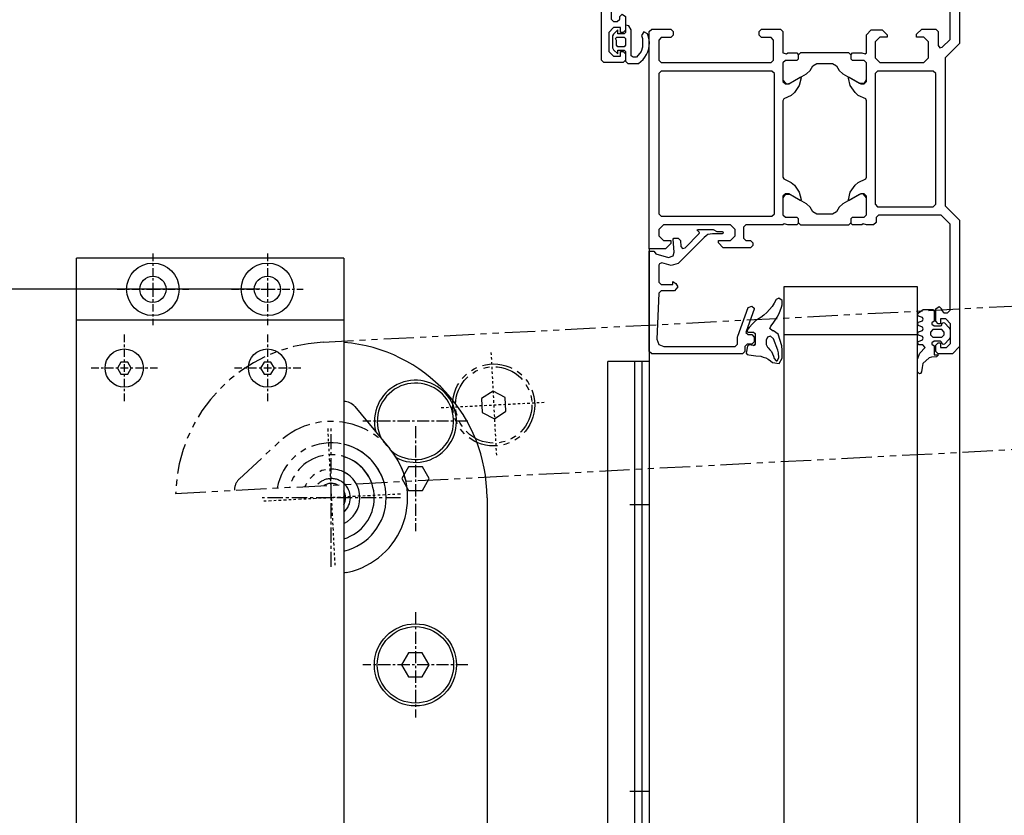
# Model space of a CAD drawing. Extents: x -6 to 412, y -4 to 288.
# Drawn here: x 36 to 77, y 206 to 239 of the extents above; entities that cross this region are included whole.
import ezdxf

# ---------------------------------------------------------------- set-up
doc = ezdxf.new("R2010")
doc.units = 0
doc.header["$LTSCALE"] = 0.2
doc.linetypes.add('MITTE', pattern=[50.8, 31.75, -6.35, 6.35, -6.35])
doc.linetypes.add('PHANTOM', pattern=[63.5, 31.75, -6.35, 6.35, -6.35, 6.35, -6.35])
doc.layers.get('0').update_dxf_attribs({"linetype": 'CONTINUOUS'})
doc.layers.get('DEFPOINTS').update_dxf_attribs({"color": 6, "linetype": 'CONTINUOUS'})
for name, color, linetype in [('1', 7, 'CONTINUOUS'), ('50', 1, 'CONTINUOUS'), ('BEMASSUNG', 3, 'CONTINUOUS'), ('MITTE', 3, 'MITTE'), ('PHANTOM', 3, 'PHANTOM')]:
    doc.layers.add(name, color=color, linetype=linetype)
doc.styles.get("Standard").update_dxf_attribs({"font": 'isocp.shx'})
doc.dimstyles.get("Standard").update_dxf_attribs({"dimscale": 0, "dimtxt": 3.5, "dimasz": 3.5, "dimexe": 1, "dimexo": 0, "dimgap": 1, "dimtad": 1, "dimlfac": -1, "dimdsep": 46, "dimtxsty": 'Standard', "dimcen": -2, "dimclrd": 3, "dimclre": 3, "dimclrt": 2, "dimadec": 0, "dimazin": 0, "dimtfac": 0.7, "dimtmove": 0, "dimatfit": 3, "dimfxl": 1, "dimtolj": 1, "dimtzin": 0, "dimarcsym": 0})

# ---------------------------------------------------------------- blocks, each defined once
blk = doc.blocks.new('ARCPOLY41')
at = {"layer": '1', "color": 7, "linetype": 'Continuous'}
for points, elevation in [([(-203.000009, -11.304007), (-202.500015, -10.804007)], -0.000003), ([(-203.000009, -12.603994), (-203.000009, -11.304007)], -0.000003), ([(-202.500015, -10.804007), (-198.500022, -10.804007)], -0.000003), ([(-202.000022, -12.103994), (-202.000022, -13.103995)], -0.000003), ([(-200.499997, -12.103994), (-202.000022, -12.103994)], -0.000003), ([(-199.499995, -13.103995), (-200.499997, -12.103994)], -0.000003), ([(-198.500022, -10.804007), (-197.999999, -11.304007)], -0.000003), ([(-197.999999, -11.304007), (-198.000014, -69.804005)], -0.000003), ([(-202.500015, -13.103995), (-203.000009, -12.603994)], -0.000003), ([(-202.000022, -13.103995), (-202.500015, -13.103995)], -0.000003), ([(-199.499995, -17.104024), (-199.499995, -13.103995)], -0.000002), ([(-203.000009, -17.604025), (-202.500015, -17.104024)], -0.000002), ([(-203.000009, -20.404013), (-203.000009, -17.604025)], -0.000002), ([(-202.500015, -17.104024), (-202.000022, -17.104024)], -0.000002), ([(-202.000022, -17.104024), (-202.000022, -18.104024)], -0.000002), ([(-202.000022, -18.104024), (-200.499997, -18.104024)], -0.000002), ([(-200.499997, -18.104024), (-199.499995, -17.104024)], -0.000002), ([(-202.300012, -20.904012), (-203.000009, -20.404013)], -0.000002), ([(-201.800004, -20.404013), (-202.300012, -20.904012)], -0.000002), ([(-201.30001, -19.404013), (-201.800004, -19.904012)], -0.000002), ([(-201.800004, -19.904012), (-201.800004, -20.404013)], -0.000002), ([(-200.499997, -19.404013), (-201.30001, -19.404013)], -0.000002), ([(-200.000018, -19.904012), (-200.499997, -19.404013)], -0.000002), ([(-200.000033, -35.804003), (-200.000018, -19.904012)], -0.000001), ([(-263.00025, -36.804006), (-263.00025, -35.804003)], -0.000001), ([(-263.000011, -35.804003), (-259.600013, -35.804003)], -0.000001), ([(-259.600013, -35.804003), (-258.50001, -36.904011)], -0.000001), ([(-258.50001, -36.904011), (-258.50001, -37.504017)], -0.000001), ([(-252.300024, -37.004016), (-251.300007, -36.004018)], -0.000001), ([(-252.300024, -37.504017), (-252.300024, -37.004016)], -0.000001), ([(-251.300007, -36.004018), (-249.000013, -36.004018)], -0.000001), ([(-249.000013, -36.004018), (-248.000011, -37.004016)], -0.000001), ([(-248.000011, -37.004016), (-248.000011, -40.304005)], -0.000001), ([(-219.700009, -36.504015), (-219.200015, -36.004018)], -0.000001), ([(-219.700009, -37.004016), (-219.700009, -36.504015)], -0.000001), ([(-219.200015, -37.504017), (-219.700009, -37.004016)], -0.000001), ([(-219.200015, -36.004018), (-213.500008, -36.004018)], -0.000001), ([(-213.500008, -36.004018), (-212.500021, -37.004016)], -0.000001), ([(-212.500021, -37.004016), (-212.500021, -37.504017)], -0.000001), ([(-202.500015, -36.904011), (-201.400027, -35.804003)], -0.000001), ([(-202.500015, -37.504017), (-202.500015, -36.904011)], -0.000001), ([(-201.400027, -35.804003), (-200.000033, -35.804003)], -0.000001), ([(-259.99999, -37.504017), (-261.000007, -38.504016)], -0.000001), ([(-261.000007, -38.504016), (-261.000007, -41.804004)], -0.000001), ([(-258.50001, -37.504017), (-259.99999, -37.504017)], -0.000001), ([(-250.800014, -37.504017), (-252.300024, -37.504017)], -0.000001), ([(-249.800012, -38.504016), (-250.800014, -37.504017)], -0.000001), ([(-218.200013, -37.504017), (-219.200015, -37.504017)], -0.000001), ([(-217.700019, -38.004018), (-218.200013, -37.504017)], -0.000001), ([(-215.000018, -37.504017), (-216.000021, -38.504016)], -0.000001), ([(-216.000021, -38.504016), (-216.000021, -39.804004)], -0.000001), ([(-212.500021, -37.504017), (-215.000018, -37.504017)], -0.000001), ([(-201.00002, -37.504017), (-202.500015, -37.504017)], -0.000001), ([(-200.000033, -38.504016), (-201.00002, -37.504017)], -0.000001), ([(-244.800016, -68.00402), (-244.800016, -43.104023)], 0.000002), ([(-200.000033, -68.00402), (-200.000033, -43.104023)], 0.000002), ([(-251.600027, -69.304012), (-251.600027, -45.104023)], 0.000002), ([(-220.500022, -60.304005), (-220.500022, -50.804004)], 0.000001), ([(-243.000016, -60.304005), (-242.850021, -60.654011)], 0.000001), ([(-242.850021, -60.654011), (-241.280019, -61.414022)], 0.000001), ([(-241.280019, -61.414022), (-240.60002, -62.004019)], 0.000001), ([(-222.900018, -62.004019), (-222.220019, -61.414022)], 0.000001), ([(-222.220019, -61.414022), (-220.650017, -60.654011)], 0.000001), ([(-220.650017, -60.654011), (-220.500022, -60.304005)], 0.000001), ([(-242.500022, -63.804008), (-243.000016, -64.304009)], 0.000002), ([(-241.800025, -63.804008), (-242.500022, -63.804008)], 0.000002), ([(-239.400014, -65.194026), (-241.800025, -63.804008)], 0.000002), ([(-240.60002, -62.004019), (-239.600018, -63.483998)], 0.000001), ([(-239.600018, -63.483998), (-239.200011, -65.074027)], 0.000002), ([(-224.290028, -65.034017), (-223.90002, -63.483998)], 0.000002), ([(-221.700013, -63.804008), (-224.100024, -65.194026)], 0.000002), ([(-223.90002, -63.483998), (-222.900018, -62.004019)], 0.000002), ([(-222.030014, -63.964009), (-221.210018, -63.84401)], 0.000002), ([(-221.000016, -63.804008), (-221.700013, -63.804008)], 0.000002), ([(-221.210018, -63.84401), (-220.500022, -64.664021)], 0.000002), ([(-220.500022, -64.304009), (-221.000016, -63.804008)], 0.000002), ([(-243.000016, -64.664021), (-242.550015, -63.964009)], 0.000002), ([(-243.000016, -64.304009), (-243.000016, -68.204001)], 0.000002), ([(-243.000016, -68.204001), (-243.000016, -64.664021)], 0.000002), ([(-242.550015, -63.964009), (-241.470009, -63.964009)], 0.000002), ([(-241.470009, -63.964009), (-238.070026, -65.924004)], 0.000002), ([(-239.330024, -65.204002), (-239.400014, -65.194026)], 0.000002), ([(-239.220023, -65.134026), (-239.330024, -65.204002)], 0.000002), ([(-239.200011, -65.074027), (-239.220023, -65.134026)], 0.000002), ([(-238.070026, -65.924004), (-237.270012, -66.634029)], 0.000002), ([(-226.23001, -66.634029), (-225.430027, -65.924004)], 0.000002), ([(-225.430027, -65.924004), (-222.030014, -63.964009)], 0.000002), ([(-224.280015, -65.134026), (-224.290028, -65.034017)], 0.000002), ([(-224.170014, -65.204002), (-224.280015, -65.134026)], 0.000002), ([(-224.100024, -65.194026), (-224.170014, -65.204002)], 0.000002), ([(-220.500022, -68.204001), (-220.500022, -64.304009)], 0.000002), ([(-220.500022, -64.664021), (-220.500022, -68.204001)], 0.000002), ([(-250.00003, -68.00402), (-249.500021, -68.504021)], 0.000002), ([(-245.300025, -68.504021), (-244.800016, -68.00402)], 0.000002), ([(-237.270012, -66.634029), (-236.750022, -67.603998)], 0.000002), ([(-236.750022, -67.603998), (-235.890016, -68.104029)], 0.000002), ([(-227.610022, -68.104029), (-226.750016, -67.603998)], 0.000002), ([(-226.750016, -67.603998), (-226.23001, -66.634029)], 0.000002), ([(-218.700007, -68.00402), (-218.200013, -68.504021)], 0.000002), ([(-200.500011, -68.504021), (-200.000033, -68.00402)], 0.000002), ([(-250.60001, -70.304006), (-251.600027, -69.304012)], 0.000002), ([(-249.500021, -68.504021), (-245.300025, -68.504021)], 0.000002), ([(-243.000016, -68.204001), (-242.500022, -68.704002)], 0.000002), ([(-242.500022, -68.704002), (-243.000016, -68.204001)], 0.000002), ([(-242.270023, -70.104025), (-243.000016, -70.304006)], 0.000002), ([(-242.500022, -68.704002), (-240.100026, -68.704002)], 0.000002), ([(-240.100026, -68.704002), (-242.500022, -68.704002)], 0.000002), ([(-242.000014, -70.304006), (-242.270023, -70.104025)], 0.000002), ([(-240.100026, -68.704002), (-239.800021, -69.004022)], 0.000002), ([(-239.800021, -69.004022), (-240.100026, -68.704002)], 0.000002), ([(-239.800021, -70.004024), (-240.100026, -70.304006)], 0.000002), ([(-239.800021, -69.004022), (-239.800021, -70.004024)], 0.000002), ([(-239.800021, -69.804005), (-239.800021, -69.004022)], 0.000002), ([(-239.300013, -70.304006), (-239.800021, -69.804005)], 0.000002), ([(-235.890016, -68.104029), (-227.610022, -68.104029)], 0.000002), ([(-223.700017, -69.804005), (-224.20001, -70.304006)], 0.000002), ([(-223.700017, -69.004022), (-223.400027, -68.704002)], 0.000002), ([(-223.400027, -68.704002), (-223.700017, -69.004022)], 0.000002), ([(-223.700017, -70.004024), (-223.700017, -69.004022)], 0.000002), ([(-223.700017, -69.004022), (-223.700017, -69.804005)], 0.000002), ([(-223.400027, -70.304006), (-223.700017, -70.004024)], 0.000002), ([(-223.400027, -68.704002), (-221.000016, -68.704002)], 0.000002), ([(-221.000016, -68.704002), (-223.400027, -68.704002)], 0.000002), ([(-220.770016, -70.104025), (-221.500009, -70.304006)], 0.000002), ([(-221.000016, -68.704002), (-220.500022, -68.204001)], 0.000002), ([(-220.500022, -68.204001), (-221.000016, -68.704002)], 0.000002), ([(-220.500022, -70.304006), (-220.770016, -70.104025)], 0.000002), ([(-218.200013, -68.504021), (-200.500011, -68.504021)], 0.000002), ([(-198.000014, -69.804005), (-198.500037, -70.304006)], 0.000002), ([(-243.000016, -70.304006), (-250.60001, -70.304006)], 0.000002), ([(-240.100026, -70.304006), (-242.000014, -70.304006)], 0.000002), ([(-224.20001, -70.304006), (-239.300013, -70.304006)], 0.000002), ([(-221.500009, -70.304006), (-223.400027, -70.304006)], 0.000002), ([(-208.000019, -70.304006), (-220.500022, -70.304006)], 0.000002), ([(-207.000017, -70.304006), (-208.000019, -70.304006)], 0.000002), ([(-198.500037, -70.304006), (-207.000017, -70.304006)], 0.000002)]:
    blk.add_lwpolyline(points, dxfattribs=dict(at, elevation=elevation))
for points in [[(-263.000011, -45.304004), (-263.000011, -35.804003)], [(-249.800012, -41.804004), (-249.800012, -38.504016)], [(-217.700019, -40.304005), (-217.700019, -38.004018)], [(-200.000033, -39.804004), (-200.000033, -38.504016)], [(-248.000011, -40.304005), (-247.500017, -40.804006)], [(-247.500017, -40.804006), (-243.000016, -40.804006)], [(-243.000016, -40.804006), (-242.730007, -41.004017)], [(-242.730007, -41.004017), (-242.000014, -40.804006)], [(-242.000014, -40.804006), (-240.100026, -40.804006)], [(-240.100026, -40.804006), (-239.800021, -41.104022)], [(-239.300013, -40.804006), (-239.800021, -41.304003)], [(-239.800021, -41.104022), (-239.800021, -42.104024)], [(-224.20001, -40.804006), (-239.300013, -40.804006)], [(-223.700017, -41.304003), (-224.20001, -40.804006)], [(-223.700017, -41.104022), (-223.400027, -40.804006)], [(-223.700017, -42.104024), (-223.700017, -41.104022)], [(-223.400027, -40.804006), (-221.500009, -40.804006)], [(-221.500009, -40.804006), (-221.230015, -41.004017)], [(-221.230015, -41.004017), (-220.500022, -40.804006)], [(-220.500022, -40.804006), (-218.200013, -40.804006)], [(-218.200013, -40.804006), (-217.700019, -40.304005)], [(-216.000021, -39.804004), (-215.000018, -40.804006)], [(-215.000018, -40.804006), (-208.000019, -40.804006)], [(-208.000019, -40.804006), (-207.000017, -40.804006)], [(-207.000017, -40.804006), (-201.00002, -40.804006)], [(-201.00002, -40.804006), (-200.000033, -39.804004)], [(-261.000007, -41.804004), (-259.99999, -42.804006)], [(-259.99999, -42.804006), (-255.900025, -42.804006)], [(-255.900025, -42.804006), (-255.510002, -43.013997)], [(-255.510002, -43.013997), (-254.900008, -42.804006)], [(-254.900008, -42.804006), (-250.800014, -42.804006)], [(-250.800014, -42.804006), (-249.800012, -41.804004)], [(-247.500017, -42.604022), (-248.000011, -43.104023)], [(-248.000011, -43.104023), (-248.000011, -43.604024)], [(-245.300025, -42.604022), (-247.500017, -42.604022)], [(-244.800016, -43.104023), (-245.300025, -42.604022)], [(-242.500022, -42.404011), (-243.000016, -42.904012)], [(-242.500022, -42.404011), (-243.000016, -42.904012)], [(-243.000016, -42.904012), (-243.000016, -46.804003)], [(-243.000016, -42.904012), (-243.000016, -46.444021)], [(-240.100026, -42.404011), (-242.500022, -42.404011)], [(-240.100026, -42.404011), (-242.500022, -42.404011)], [(-239.800021, -42.104024), (-240.100026, -42.404011)], [(-239.800021, -42.104024), (-240.100026, -42.404011)], [(-239.800021, -41.304003), (-239.800021, -42.104024)], [(-236.750022, -43.504018), (-235.890016, -43.004017)], [(-235.890016, -43.004017), (-227.610022, -43.004017)], [(-227.610022, -43.004017), (-226.750016, -43.504018)], [(-223.700017, -42.104024), (-223.700017, -41.304003)], [(-223.400027, -42.404011), (-223.700017, -42.104024)], [(-223.400027, -42.404011), (-223.700017, -42.104024)], [(-221.000016, -42.404011), (-223.400027, -42.404011)], [(-221.000016, -42.404011), (-223.400027, -42.404011)], [(-220.500022, -42.904012), (-221.000016, -42.404011)], [(-220.500022, -42.904012), (-221.000016, -42.404011)], [(-220.500022, -46.804003), (-220.500022, -42.904012)], [(-220.500022, -46.444021), (-220.500022, -42.904012)], [(-218.200013, -42.604022), (-218.700007, -43.104023)], [(-218.700007, -43.104023), (-218.700007, -68.00402)], [(-200.500011, -42.604022), (-218.200013, -42.604022)], [(-200.000033, -43.104023), (-200.500011, -42.604022)], [(-261.000007, -45.304004), (-263.000011, -45.304004)], [(-260.850012, -44.754017), (-261.000007, -45.304004)], [(-260.500014, -44.604022), (-260.850012, -44.754017)], [(-258.20002, -44.604022), (-260.500014, -44.604022)], [(-257.700026, -45.104023), (-258.20002, -44.604022)], [(-257.700026, -47.104023), (-257.700026, -45.104023)], [(-255.900025, -44.604022), (-256.400019, -45.104023)], [(-256.400019, -45.104023), (-256.400019, -47.104023)], [(-254.900008, -44.604022), (-255.900025, -44.604022)], [(-254.400015, -45.104023), (-254.900008, -44.604022)], [(-254.400015, -47.104023), (-254.400015, -45.104023)], [(-252.600014, -44.604022), (-253.100008, -45.104023)], [(-253.100008, -45.104023), (-253.100008, -47.104023)], [(-252.100021, -44.604022), (-252.600014, -44.604022)], [(-251.600027, -45.104023), (-252.100021, -44.604022)], [(-249.500021, -44.604022), (-250.00003, -45.104023)], [(-250.00003, -45.104023), (-250.00003, -68.00402)], [(-249.000013, -44.604022), (-249.500021, -44.604022)], [(-248.000011, -43.604024), (-249.000013, -44.604022)], [(-241.470009, -47.143999), (-238.070026, -45.184009)], [(-238.070026, -45.184009), (-237.270012, -44.474017)], [(-237.270012, -44.474017), (-236.750022, -43.504018)], [(-226.750016, -43.504018), (-226.23001, -44.474017)], [(-226.23001, -44.474017), (-225.430027, -45.184009)], [(-225.430027, -45.184009), (-222.030014, -47.143999)], [(-256.899983, -47.604024), (-257.700026, -47.104023)], [(-256.400019, -47.104023), (-256.899983, -47.604024)], [(-253.600031, -47.604024), (-254.400015, -47.104023)], [(-253.100008, -47.104023), (-253.600031, -47.604024)], [(-243.000016, -46.444021), (-242.550015, -47.143999)], [(-243.000016, -46.804003), (-242.500022, -47.304004)], [(-242.550015, -47.143999), (-241.470009, -47.143999)], [(-242.500022, -47.304004), (-241.800025, -47.304004)], [(-241.800025, -47.304004), (-239.400014, -45.91402)], [(-239.210024, -46.074025), (-239.600018, -47.624011)], [(-239.400014, -45.91402), (-239.330024, -45.904011)], [(-239.330024, -45.904011), (-239.220023, -45.97402)], [(-239.220023, -45.97402), (-239.210024, -46.074025)], [(-224.300012, -46.034016), (-224.230006, -45.924)], [(-223.90002, -47.624011), (-224.300012, -46.034016)], [(-224.230006, -45.924), (-224.170014, -45.904011)], [(-224.170014, -45.904011), (-224.100024, -45.91402)], [(-224.100024, -45.91402), (-221.700013, -47.304004)], [(-222.030014, -47.143999), (-221.210018, -47.263995)], [(-221.700013, -47.304004), (-221.000016, -47.304004)], [(-221.210018, -47.263995), (-220.500022, -46.444021)], [(-221.000016, -47.304004), (-220.500022, -46.804003)], [(-240.60002, -49.104024), (-241.280019, -49.69402)], [(-239.600018, -47.624011), (-240.60002, -49.104024)], [(-222.900018, -49.104024), (-223.90002, -47.624011)], [(-222.220019, -49.69402), (-222.900018, -49.104024)], [(-242.850021, -50.453998), (-243.000016, -50.804004)], [(-243.000016, -50.804004), (-243.000016, -60.304005)], [(-241.280019, -49.69402), (-242.850021, -50.453998)], [(-220.650017, -50.453998), (-222.220019, -49.69402)], [(-220.500022, -50.804004), (-220.650017, -50.453998)]]:
    blk.add_lwpolyline(points, dxfattribs=at)
blk = doc.blocks.new('*D10')
at = {"layer": 'BEMASSUNG', "color": 3, "lineweight": -2, "transparency": 16777216}
blk.add_arc((62.137, 230.631), 78.206, 272.56439, 2.15586, dxfattribs=at)
at = {"layer": 'BEMASSUNG', "color": 3, "transparency": 16777216}
for points in [[(139.706, 233.538), (140.87, 233.608), (140.078, 237.067)], [(65.649, 151.92), (65.623, 153.086), (62.137, 152.425)]]:
    blk.add_solid(points, dxfattribs=at)
at = {"layer": 'DEFPOINTS', "color": 0, "transparency": 16777216}
for p in [(184.637, 240.746, 0), (89.19, 232.865, 0), (62.137, 229.849, 0), (103.085, 164.002), (62.137, 117.555, 0)]:
    blk.add_point(p, dxfattribs=at)
at = {"layer": 'BEMASSUNG', "color": 2, "transparency": 16777216, "insert": (116.954, 180.154), "char_height": 3.5, "attachment_point": 5, "rotation": 47.3601}
blk.add_mtext('\\A1;Öffnungswinkel', dxfattribs=at)
blk = doc.blocks.new('*D11')
at = {"layer": 'BEMASSUNG', "color": 3, "lineweight": -2, "transparency": 16777216}
for p, q in [((74.137, 247.449), (24.686, 247.449)), ((25.686, 243.949), (25.686, 231.648)), ((45.837, 228.148), (24.686, 228.148))]:
    blk.add_line(p, q, dxfattribs=at)
at = {"layer": 'BEMASSUNG', "color": 3, "transparency": 16777216}
for points in [[(25.102, 243.949), (26.269, 243.949), (25.686, 247.449)], [(25.102, 231.648), (26.269, 231.648), (25.686, 228.148)]]:
    blk.add_solid(points, dxfattribs=at)
at = {"layer": 'DEFPOINTS', "color": 0, "transparency": 16777216}
for p in [(74.137, 247.449), (25.686, 228.148), (45.837, 228.148, 0)]:
    blk.add_point(p, dxfattribs=at)
at = {"layer": 'BEMASSUNG', "color": 2, "transparency": 16777216, "insert": (22.936, 237.798), "char_height": 3.5, "attachment_point": 5, "rotation": 90}
blk.add_mtext('\\A1;X', dxfattribs=at)
blk = doc.blocks.new('Arm_neu_001')
at = {"layer": 'PHANTOM'}
for p, q in [((2.62, 32.52, 0), (2.62, -401.5, 0)), ((4.92, 19.07, 0), (12.28, 10.25, 0)), ((32.62, 0, 0), (32.62, -401.5, 0)), ((3.11, -15.68, 0), (3.47, -15.62, 0))]:
    blk.add_line(p, q, dxfattribs=at)
at = {"layer": 'PHANTOM', "ltscale": 0.1, "elevation": 0}
for points in [[(0, -14.5), (0, 0), (0, 14.5)], [(14.5, 0), (0, 0), (-14.5, 0)]]:
    blk.add_lwpolyline(points, dxfattribs=at)
at = {"layer": 'PHANTOM', "ltscale": 0.08, "elevation": 0}
for points in [[(17.63, -24), (17.63, -46)], [(28.63, -35), (6.63, -35)]]:
    blk.add_lwpolyline(points, dxfattribs=at)
at = {"layer": 'PHANTOM', "elevation": 0}
blk.add_lwpolyline([(14.74, -35), (16.18, -37.5), (19.07, -37.5), (20.51, -35), (19.07, -32.5), (16.18, -32.5), (14.74, -35)], dxfattribs=at)
at = {"layer": 'PHANTOM'}
for radius in [8.6, 8]:
    blk.add_circle((17.63, -35, 0), radius, dxfattribs=at)
for centre, radius, start, end in [((0, 0, 0), 32.62, 0, 85.3885), ((2.62, 17.15, 0), 3, 39.8447, 90), ((0, 0, 0), 11.5, 283.1845, 76.8155), ((0, 0, 0), 9, 286.9445, 73.0555), ((0, 0, 0), 16, 282.5206, 39.8446), ((0, 0, 0), 6, 295.9233, 64.0767), ((0, 0, 0), 4, 310.9767, 49.0233), ((0, 0, 0), 3, 330.9664, 29.0336), ((3.7, -18.62, 0), 3, 101.2881, 110.9978)]:
    blk.add_arc(centre, radius, start, end, dxfattribs=at)

msp = doc.modelspace()

# ---------------------------------------------------------------- linework, layer by layer
at = {"color": 3, "linetype": 'Continuous'}
for p, q in [((62.137, 219.118, 0), (61.317, 219.118, 0)), ((62.137, 207.118, 0), (61.317, 207.118, 0))]:
    msp.add_line(p, q, dxfattribs=at)
at = {"layer": '1', "color": 7, "linetype": 'Continuous'}
for p, q in [((62.137, 229.849, 0), (62.137, 238.949, 0)), ((75.137, 231.049, 0), (75.137, 225.749, 0)), ((74.737, 227.269, 0), (74.737, 230.883, 0)), ((62.137, 229.849, 0), (62.137, 117.555, 0)), ((75.137, 228.399, 0), (75.137, 112.278, 0)), ((74.377, 227.269, 0), (74.477, 227.169, 0)), ((74.477, 227.169, 0), (74.637, 227.169, 0)), ((74.637, 227.169, 0), (74.737, 227.269, 0))]:
    msp.add_line(p, q, dxfattribs=at)
msp.add_lwpolyline([(75.137, 243.749), (75.137, 238.449)], dxfattribs=at)
at = {"layer": '1', "color": 7, "linetype": 'Continuous', "elevation": 0}
for points in [[(74.737, 238.615), (74.737, 242.229)], [(60.82, 239.009), (60.636, 238.837)], [(60.82, 238.849), (60.82, 239.009)], [(61.14, 238.909), (61.08, 238.849)], [(61.14, 239.209), (61.14, 238.909)], [(61.28, 239.183), (61.14, 239.209)], [(61.38, 239.009), (61.28, 239.183)], [(61.38, 237.927), (61.38, 239.009)], [(61.906, 238.939), (61.816, 238.773)], [(62.066, 238.847), (61.906, 238.939)], [(62.137, 238.949), (62.237, 239.049)], [(62.237, 239.049), (63.037, 239.049)], [(63.037, 239.049), (63.137, 238.949)], [(63.137, 238.949), (63.137, 238.789)], [(66.737, 238.949), (66.837, 239.049)], [(66.737, 238.789), (66.737, 238.949)], [(66.837, 239.049), (67.637, 239.049)], [(67.637, 239.049), (67.737, 238.949)], [(67.737, 238.949), (67.737, 238.049)], [(71.237, 238.809), (71.437, 239.009)], [(71.437, 239.009), (71.897, 239.009)], [(71.897, 239.009), (72.097, 238.809)], [(73.337, 238.829), (73.557, 239.049)], [(73.557, 239.049), (74.137, 239.049)], [(74.137, 239.049), (74.237, 238.949)], [(74.237, 238.949), (74.237, 238.355)], [(60.636, 238.837), (60.6, 238.761)], [(60.6, 238.761), (60.6, 238.257)], [(60.72, 238.657), (60.78, 238.709)], [(60.76, 238.569), (60.72, 238.657)], [(60.76, 238.369), (60.76, 238.569)], [(60.78, 238.709), (61.08, 238.709)], [(61.08, 238.849), (60.82, 238.849)], [(61.08, 238.709), (61.14, 238.649)], [(61.14, 238.649), (61.14, 238.369)], [(61.816, 238.773), (61.854, 238.659)], [(61.854, 238.659), (61.858, 238.283)], [(62.106, 238.725), (62.066, 238.847)], [(62.13, 238.601), (62.106, 238.725)], [(62.14, 238.473), (62.13, 238.601)], [(62.134, 238.347), (62.14, 238.473)], [(62.637, 238.689), (62.537, 238.589)], [(62.537, 238.589), (62.537, 237.749)], [(63.037, 238.689), (62.637, 238.689)], [(63.137, 238.789), (63.037, 238.689)], [(66.837, 238.689), (66.737, 238.789)], [(67.237, 238.689), (66.837, 238.689)], [(67.337, 238.589), (67.237, 238.689)], [(67.337, 237.749), (67.337, 238.589)], [(71.237, 238.049), (71.237, 238.809)], [(71.797, 238.709), (71.597, 238.509)], [(71.597, 238.509), (71.597, 237.849)], [(72.097, 238.709), (71.797, 238.709)], [(72.097, 238.809), (72.097, 238.709)], [(73.337, 238.709), (73.337, 238.829)], [(73.637, 238.709), (73.337, 238.709)], [(73.837, 238.509), (73.637, 238.709)], [(73.837, 237.849), (73.837, 238.509)], [(74.407, 238.285), (74.737, 238.615)], [(60.6, 238.257), (60.636, 238.181)], [(60.636, 238.181), (60.82, 238.009)], [(60.82, 238.309), (60.76, 238.369)], [(61.08, 238.309), (60.82, 238.309)], [(60.82, 238.169), (61.08, 238.169)], [(60.82, 238.009), (60.82, 238.169)], [(61.14, 238.369), (61.08, 238.309)], [(61.08, 238.169), (61.14, 238.109)], [(61.14, 238.109), (61.14, 237.709)], [(61.79, 238.105), (61.594, 237.869)], [(61.858, 238.283), (61.79, 238.105)], [(62.02, 237.983), (62.074, 238.099)], [(62.074, 238.099), (62.112, 238.221)], [(62.112, 238.221), (62.134, 238.347)], [(67.737, 238.049), (67.883, 238.009)], [(67.883, 238.009), (67.937, 238.049)], [(67.937, 238.049), (68.317, 238.049)], [(68.317, 238.049), (68.377, 237.989)], [(68.477, 238.049), (68.377, 237.949)], [(70.497, 238.049), (68.477, 238.049)], [(70.597, 237.949), (70.497, 238.049)], [(70.597, 237.989), (70.657, 238.049)], [(70.657, 238.049), (71.037, 238.049)], [(71.037, 238.049), (71.183, 238.009)], [(71.183, 238.009), (71.237, 238.049)], [(74.237, 238.355), (74.311, 238.259)], [(74.311, 238.259), (74.407, 238.285)], [(75.137, 238.449), (74.537, 237.849)], [(61.14, 237.709), (61.24, 237.609)], [(61.462, 237.869), (61.38, 237.927)], [(61.594, 237.869), (61.462, 237.869)], [(61.682, 237.609), (61.784, 237.685)], [(61.784, 237.685), (61.874, 237.775)], [(61.874, 237.775), (61.954, 237.875)], [(61.954, 237.875), (62.02, 237.983)], [(62.537, 237.749), (62.637, 237.649)], [(62.637, 237.649), (67.237, 237.649)], [(67.237, 237.649), (67.337, 237.749)], [(67.837, 237.729), (67.737, 237.629)], [(67.837, 237.729), (67.737, 237.629)], [(68.317, 237.729), (67.837, 237.729)], [(68.317, 237.729), (67.837, 237.729)], [(68.377, 237.789), (68.317, 237.729)], [(68.377, 237.789), (68.317, 237.729)], [(68.377, 237.989), (68.377, 237.789)], [(68.377, 237.949), (68.377, 237.789)], [(70.597, 237.789), (70.597, 237.989)], [(70.597, 237.789), (70.597, 237.949)], [(70.657, 237.729), (70.597, 237.789)], [(70.657, 237.729), (70.597, 237.789)], [(71.137, 237.729), (70.657, 237.729)], [(71.137, 237.729), (70.657, 237.729)], [(71.237, 237.629), (71.137, 237.729)], [(71.237, 237.629), (71.137, 237.729)], [(71.597, 237.849), (71.797, 237.649)], [(71.797, 237.649), (73.637, 237.649)], [(73.637, 237.649), (73.837, 237.849)], [(74.537, 237.849), (74.537, 231.649)], [(61.24, 237.609), (61.682, 237.609)], [(62.637, 237.289), (62.537, 237.189)], [(67.277, 237.289), (62.637, 237.289)], [(67.377, 237.189), (67.277, 237.289)], [(67.737, 237.629), (67.737, 236.849)], [(67.737, 237.629), (67.737, 236.921)], [(68.723, 237.173), (68.883, 237.315)], [(68.883, 237.315), (68.987, 237.509)], [(68.987, 237.509), (69.159, 237.609)], [(69.159, 237.609), (69.815, 237.609)], [(69.815, 237.609), (69.987, 237.509)], [(69.987, 237.509), (70.091, 237.315)], [(70.091, 237.315), (70.251, 237.173)], [(71.237, 236.849), (71.237, 237.629)], [(71.237, 236.921), (71.237, 237.629)], [(71.697, 237.289), (71.597, 237.189)], [(74.037, 237.289), (71.697, 237.289)], [(74.137, 237.189), (74.037, 237.289)], [(62.537, 237.189), (62.537, 231.309)], [(67.377, 231.309), (67.377, 237.189)], [(67.737, 236.921), (67.879, 236.757)], [(67.737, 236.849), (67.837, 236.749)], [(67.977, 236.749), (68.457, 237.027)], [(68.043, 236.781), (68.723, 237.173)], [(68.497, 237.003), (68.417, 236.685)], [(68.457, 237.027), (68.471, 237.029)], [(68.471, 237.029), (68.493, 237.015)], [(68.493, 237.015), (68.497, 237.003)], [(70.251, 237.173), (70.931, 236.781)], [(70.479, 236.995), (70.481, 237.015)], [(70.557, 236.685), (70.479, 236.995)], [(70.481, 237.015), (70.503, 237.029)], [(70.503, 237.029), (70.517, 237.027)], [(70.517, 237.027), (70.997, 236.749)], [(71.137, 236.749), (71.237, 236.849)], [(71.147, 236.781), (71.237, 236.921)], [(71.597, 237.189), (71.597, 231.709)], [(74.137, 231.709), (74.137, 237.189)], [(67.837, 236.749), (67.977, 236.749)], [(67.879, 236.757), (68.043, 236.781)], [(68.417, 236.685), (68.217, 236.389)], [(70.757, 236.389), (70.557, 236.685)], [(70.931, 236.781), (71.147, 236.781)], [(70.997, 236.749), (71.137, 236.749)], [(67.767, 236.119), (67.737, 236.049)], [(67.737, 236.049), (67.737, 232.849)], [(68.081, 236.271), (67.767, 236.119)], [(68.217, 236.389), (68.081, 236.271)], [(70.893, 236.271), (70.757, 236.389)], [(71.207, 236.119), (70.893, 236.271)], [(71.237, 236.049), (71.207, 236.119)], [(71.237, 232.849), (71.237, 236.049)], [(67.737, 232.849), (67.767, 232.779)], [(67.767, 232.779), (68.081, 232.627)], [(70.893, 232.627), (71.207, 232.779)], [(71.207, 232.779), (71.237, 232.849)], [(68.081, 232.627), (68.217, 232.509)], [(68.217, 232.509), (68.417, 232.213)], [(70.557, 232.213), (70.757, 232.509)], [(70.757, 232.509), (70.893, 232.627)], [(67.837, 232.149), (67.737, 232.049)], [(67.827, 232.117), (67.737, 231.977)], [(67.737, 232.049), (67.737, 231.269)], [(67.737, 231.977), (67.737, 231.269)], [(68.043, 232.117), (67.827, 232.117)], [(67.977, 232.149), (67.837, 232.149)], [(68.457, 231.871), (67.977, 232.149)], [(68.723, 231.725), (68.043, 232.117)], [(68.417, 232.213), (68.495, 231.903)], [(68.471, 231.869), (68.457, 231.871)], [(68.493, 231.883), (68.471, 231.869)], [(68.495, 231.903), (68.493, 231.883)], [(70.931, 232.117), (70.251, 231.725)], [(70.477, 231.895), (70.557, 232.213)], [(70.481, 231.883), (70.477, 231.895)], [(70.503, 231.869), (70.481, 231.883)], [(70.517, 231.871), (70.503, 231.869)], [(70.997, 232.149), (70.517, 231.871)], [(71.095, 232.141), (70.931, 232.117)], [(71.137, 232.149), (70.997, 232.149)], [(71.237, 231.977), (71.095, 232.141)], [(71.237, 232.049), (71.137, 232.149)], [(71.237, 231.269), (71.237, 232.049)], [(71.237, 231.269), (71.237, 231.977)], [(68.883, 231.583), (68.723, 231.725)], [(68.987, 231.389), (68.883, 231.583)], [(70.091, 231.583), (69.987, 231.389)], [(70.251, 231.725), (70.091, 231.583)], [(71.597, 231.709), (71.697, 231.609)], [(71.697, 231.609), (74.037, 231.609)], [(74.037, 231.609), (74.137, 231.709)], [(74.537, 231.649), (75.137, 231.049)], [(62.537, 231.309), (62.637, 231.209)], [(62.637, 231.209), (67.277, 231.209)], [(67.277, 231.209), (67.377, 231.309)], [(67.737, 231.269), (67.837, 231.169)], [(67.737, 231.269), (67.837, 231.169)], [(67.837, 231.169), (68.317, 231.169)], [(67.837, 231.169), (68.317, 231.169)], [(68.317, 231.169), (68.377, 231.109)], [(68.317, 231.169), (68.377, 231.109)], [(68.377, 231.109), (68.377, 230.949)], [(68.377, 231.109), (68.377, 230.909)], [(69.159, 231.289), (68.987, 231.389)], [(69.815, 231.289), (69.159, 231.289)], [(69.987, 231.389), (69.815, 231.289)], [(70.597, 231.109), (70.657, 231.169)], [(70.597, 231.109), (70.657, 231.169)], [(70.597, 230.949), (70.597, 231.109)], [(70.597, 230.909), (70.597, 231.109)], [(70.657, 231.169), (71.137, 231.169)], [(70.657, 231.169), (71.137, 231.169)], [(71.137, 231.169), (71.237, 231.269)], [(71.137, 231.169), (71.237, 231.269)], [(71.737, 231.249), (71.637, 231.149)], [(71.637, 231.149), (71.637, 230.949)], [(74.371, 231.249), (71.737, 231.249)], [(74.737, 230.883), (74.371, 231.249)], [(62.737, 230.849), (62.537, 230.649)], [(62.537, 230.649), (62.537, 230.389)], [(63.937, 230.849), (62.737, 230.849)], [(64.137, 230.849), (63.937, 230.849)], [(65.537, 230.849), (64.137, 230.849)], [(65.737, 230.649), (65.537, 230.849)], [(65.737, 230.389), (65.737, 230.649)], [(66.177, 230.849), (66.077, 230.749)], [(66.077, 230.749), (66.077, 230.289)], [(67.737, 230.849), (66.177, 230.849)], [(67.791, 230.889), (67.737, 230.849)], [(67.937, 230.849), (67.791, 230.889)], [(68.317, 230.849), (67.937, 230.849)], [(68.377, 230.909), (68.317, 230.849)], [(68.377, 230.949), (68.477, 230.849)], [(68.477, 230.849), (70.497, 230.849)], [(70.497, 230.849), (70.597, 230.949)], [(70.657, 230.849), (70.597, 230.909)], [(71.037, 230.849), (70.657, 230.849)], [(71.091, 230.889), (71.037, 230.849)], [(71.237, 230.849), (71.091, 230.889)], [(71.537, 230.849), (71.237, 230.849)], [(71.637, 230.949), (71.537, 230.849)], [(62.537, 230.389), (62.737, 230.189)], [(65.537, 230.189), (65.737, 230.389)], [(66.077, 230.289), (66.177, 230.189)], [(62.817, 229.849), (62.137, 229.849)], [(62.737, 230.189), (63.037, 230.189)], [(63.037, 230.069), (62.817, 229.849)], [(63.037, 230.189), (63.037, 230.069)], [(65.037, 230.089), (65.037, 230.189)], [(65.037, 230.189), (65.537, 230.189)], [(65.237, 229.889), (65.037, 230.089)], [(66.377, 229.889), (65.237, 229.889)], [(66.177, 230.189), (66.377, 230.189)], [(66.377, 230.189), (66.477, 230.089)], [(66.477, 229.989), (66.377, 229.889)], [(66.477, 230.089), (66.477, 229.989)], [(67.569, 227.773), (67.455, 227.715)], [(67.701, 227.677), (67.569, 227.773)], [(67.283, 227.429), (67.179, 227.299)], [(67.375, 227.569), (67.283, 227.429)], [(67.455, 227.715), (67.375, 227.569)], [(67.623, 227.253), (67.671, 227.397)], [(67.671, 227.397), (67.697, 227.495)], [(67.697, 227.495), (67.701, 227.677)], [(74.137, 227.329), (74.277, 227.429)], [(74.137, 226.809), (74.137, 227.329)], [(74.277, 227.429), (74.377, 227.329)], [(74.377, 227.329), (74.377, 227.269)], [(66.807, 226.969), (66.667, 226.883)], [(66.941, 227.067), (66.807, 226.969)], [(67.065, 227.179), (66.941, 227.067)], [(67.179, 227.299), (67.065, 227.179)], [(67.415, 226.849), (67.495, 226.977)], [(67.495, 226.977), (67.563, 227.113)], [(67.563, 227.113), (67.623, 227.253)], [(74.557, 226.909), (74.337, 226.909)], [(74.337, 226.909), (74.337, 226.709)], [(74.757, 226.709), (74.557, 226.909)], [(66.319, 226.553), (66.239, 226.443)], [(66.455, 226.703), (66.319, 226.553)], [(66.607, 226.839), (66.455, 226.703)], [(66.667, 226.883), (66.607, 226.839)], [(67.187, 226.507), (67.225, 226.611)], [(67.297, 226.413), (67.187, 226.507)], [(67.225, 226.611), (67.325, 226.727)], [(67.325, 226.727), (67.415, 226.849)], [(74.237, 226.709), (74.137, 226.809)], [(74.337, 226.709), (74.237, 226.709)], [(74.757, 225.873), (74.757, 226.709)], [(66.239, 226.443), (66.233, 226.387)], [(66.233, 226.387), (66.279, 226.351)], [(66.279, 226.351), (66.509, 226.351)], [(66.509, 226.351), (66.569, 226.291)], [(66.569, 226.291), (66.569, 225.851)], [(67.083, 226.145), (67.029, 226.023)], [(67.211, 226.181), (67.083, 226.145)], [(67.341, 226.069), (67.211, 226.181)], [(67.343, 226.413), (67.297, 226.413)], [(67.535, 226.271), (67.343, 226.413)], [(67.683, 225.775), (67.535, 226.271)], [(66.257, 225.773), (66.195, 225.479)], [(66.325, 225.819), (66.257, 225.773)], [(66.495, 225.793), (66.325, 225.819)], [(66.495, 225.793), (66.545, 225.805)], [(66.545, 225.805), (66.495, 225.793)], [(66.545, 225.805), (66.569, 225.851)], [(66.569, 225.851), (66.545, 225.805)], [(67.029, 226.023), (67.029, 225.843)], [(67.029, 225.843), (67.083, 225.723)], [(67.083, 225.723), (67.121, 225.691)], [(67.121, 225.691), (67.193, 225.619)], [(67.523, 225.601), (67.341, 226.069)], [(67.709, 225.603), (67.683, 225.775)], [(74.137, 225.809), (74.237, 225.909)], [(74.137, 225.549), (74.137, 225.809)], [(74.237, 225.909), (74.337, 225.909)], [(74.337, 225.909), (74.337, 225.709)], [(74.337, 225.709), (74.593, 225.709)], [(74.593, 225.709), (74.757, 225.873)], [(75.137, 225.749), (74.837, 225.449)], [(66.195, 225.479), (66.241, 225.413)], [(66.241, 225.413), (66.305, 225.407)], [(66.305, 225.407), (66.601, 225.367)], [(66.601, 225.367), (66.805, 225.341)], [(66.805, 225.341), (66.913, 225.313)], [(66.913, 225.313), (67.019, 225.273)], [(67.019, 225.273), (67.121, 225.221)], [(67.193, 225.619), (67.253, 225.537)], [(67.253, 225.537), (67.305, 225.447)], [(67.305, 225.447), (67.343, 225.351)], [(67.343, 225.351), (67.369, 225.253)], [(67.497, 225.157), (67.567, 225.273)], [(67.547, 225.491), (67.523, 225.601)], [(67.567, 225.273), (67.547, 225.491)], [(67.577, 225.039), (67.707, 225.267)], [(67.707, 225.267), (67.709, 225.603)], [(74.237, 225.449), (74.137, 225.549)], [(74.837, 225.449), (74.237, 225.449)], [(67.121, 225.221), (67.215, 225.157)], [(67.215, 225.157), (67.301, 225.083)], [(67.301, 225.083), (67.577, 225.039)], [(67.369, 225.253), (67.459, 225.155)], [(67.459, 225.155), (67.497, 225.157)]]:
    msp.add_lwpolyline(points, dxfattribs=at)
for points in [[(62.137, 225.549), (62.137, 228.849), (62.137, 229.749), (62.337, 229.749), (62.337, 229.725), (62.411, 229.629), (62.935, 229.487), (63.135, 229.547), (63.185, 229.699), (63.137, 230.251), (63.165, 230.289), (63.343, 230.289), (63.443, 230.197), (63.463, 229.947), (63.529, 229.861), (63.633, 229.885), (64.231, 230.483), (64.239, 230.527), (64.141, 230.619), (64.163, 230.649), (64.817, 230.649), (64.973, 230.569), (65.183, 230.569), (65.221, 230.553), (65.237, 230.519), (65.221, 230.485), (65.183, 230.469), (64.791, 230.469), (64.693, 230.461), (64.595, 230.437), (64.513, 230.387), (64.435, 230.319), (63.341, 229.225), (63.051, 229.147), (62.663, 229.251), (62.563, 229.221), (62.537, 229.155), (62.537, 228.449), (62.637, 228.349), (63.117, 228.349), (63.117, 228.469), (63.243, 228.395), (63.337, 228.249), (63.199, 228.089), (62.633, 228.089), (62.533, 227.993), (62.451, 226.061), (62.533, 225.841), (62.749, 225.749), (65.737, 225.749), (65.837, 225.849), (65.837, 226.163), (65.843, 226.185), (66.279, 227.383), (66.437, 227.449), (66.537, 227.353), (66.531, 227.315), (66.191, 226.383), (66.185, 226.345), (66.285, 226.249), (66.437, 226.249), (66.537, 226.149), (66.537, 225.949), (66.437, 225.849), (66.237, 225.849), (66.137, 225.749), (66.137, 225.549), (66.037, 225.449), (62.237, 225.449)], [(73.967, 225.301), (73.867, 225.281), (73.593, 225.037), (73.567, 224.871), (73.547, 224.691), (73.507, 224.617), (73.463, 224.605), (73.377, 224.691), (73.377, 225.217), (73.473, 225.467), (73.697, 225.715), (73.597, 225.819), (73.433, 225.819), (73.377, 225.901), (73.417, 225.967), (73.577, 226.029), (73.617, 226.099), (73.577, 226.167), (73.417, 226.229), (73.377, 226.299), (73.417, 226.367), (73.577, 226.429), (73.617, 226.499), (73.577, 226.567), (73.417, 226.629), (73.377, 226.699), (73.417, 226.767), (73.577, 226.829), (73.617, 226.899), (73.577, 226.967), (73.417, 227.029), (73.377, 227.099), (73.417, 227.167), (73.617, 227.299), (74.017, 227.299), (74.077, 227.239), (74.077, 226.819), (73.981, 226.749), (73.981, 226.687), (74.077, 226.619), (74.337, 226.619), (74.379, 226.637), (74.411, 226.737), (74.463, 226.759), (74.499, 226.741), (74.707, 226.533), (74.737, 226.463), (74.737, 226.135), (74.707, 226.063), (74.499, 225.855), (74.443, 225.839), (74.397, 225.899), (74.397, 225.919), (74.337, 225.979), (74.077, 225.979), (73.981, 225.909), (73.981, 225.847), (74.077, 225.779), (74.077, 225.399), (74.257, 225.399), (74.177, 225.319)], [(73.917, 226.359), (73.917, 226.239), (74.017, 226.139), (74.397, 226.139), (74.497, 226.239), (74.497, 226.359), (74.397, 226.459), (74.017, 226.459)]]:
    msp.add_lwpolyline(points, close=True, dxfattribs=at)
at = {"layer": '1', "color": 4, "linetype": 'Continuous'}
for points in [[(73.377, 112.993), (73.377, 228.249), (67.777, 228.249), (67.777, 115.266)], [(67.777, 226.249), (73.377, 226.249)]]:
    msp.add_lwpolyline(points, dxfattribs=at)
at = {"layer": '50'}
for p, q in [((38.137, 226.866, 0), (38.137, 229.449, 0)), ((49.337, 229.449, 0), (38.137, 229.449, 0)), ((49.337, 229.449, 0), (49.337, 139.118, 0)), ((60.397, 135.118, 0), (60.397, 225.118, 0)), ((62.137, 225.118, 0), (60.397, 225.118, 0)), ((61.537, 135.118, 0), (61.537, 225.118, 0)), ((61.837, 135.118, 0), (61.837, 225.118, 0)), ((62.137, 225.118, 0), (62.137, 150.218, 0)), ((49.797, 223.233, 0), (51.269, 221.469, 0)), ((55.337, 219.419, 0), (55.337, 139.118, 0)), ((49.435, 216.284, 0), (49.506, 216.295, 0))]:
    msp.add_line(p, q, dxfattribs=at)
at = {"layer": '50', "elevation": 0}
for points in [[(38.137, 149.95), (38.137, 226.866)], [(49.337, 226.849), (38.137, 226.849)], [(39.848, 224.849), (39.993, 224.599), (40.281, 224.599), (40.426, 224.849), (40.281, 225.099), (39.993, 225.099), (39.848, 224.849)], [(45.848, 224.849), (45.993, 224.599), (46.281, 224.599), (46.426, 224.849), (46.281, 225.099), (45.993, 225.099), (45.848, 224.849)], [(51.761, 220.219), (52.049, 219.719), (52.627, 219.719), (52.915, 220.219), (52.627, 220.719), (52.049, 220.719), (51.761, 220.219)], [(51.76, 212.419), (52.049, 211.919), (52.626, 211.919), (52.915, 212.419), (52.626, 212.919), (52.049, 212.919), (51.76, 212.419)]]:
    msp.add_lwpolyline(points, dxfattribs=at)
at = {"layer": '50'}
for centre, radius in [((41.337, 228.148, 0), 1.1), ((46.137, 228.148, 0), 1.1), ((41.337, 228.148, 0), 0.55), ((46.137, 228.148, 0), 0.55), ((40.137, 224.849, 0), 0.8), ((46.137, 224.849, 0), 0.8), ((52.338, 212.419, 0), 1.72), ((52.338, 212.419, 0), 1.6)]:
    msp.add_circle(centre, radius, dxfattribs=at)
for centre, radius, start, end in [((48.812, 219.419, 0), 6.525, 0, 85.3885), ((52.338, 222.619, 0), 1.72, 242.25, 194.7203), ((52.338, 222.619, 0), 1.6, 232.5269, 206.573), ((49.337, 222.849, 0), 0.6, 39.8447, 90), ((48.812, 219.419, 0), 2.3, 283.1845, 76.8155), ((48.812, 219.419, 0), 1.8, 286.9445, 73.0555), ((48.812, 219.419, 0), 3.2, 282.5206, 39.8446), ((48.812, 219.419, 0), 1.2, 295.9233, 64.0767), ((48.812, 219.419, 0), 0.8, 310.9767, 49.0233), ((48.812, 219.419, 0), 0.6, 330.9664, 29.0336), ((49.552, 215.695, 0), 0.6, 101.2881, 110.9978)]:
    msp.add_arc(centre, radius, start, end, dxfattribs=at)
at = {"layer": 'MITTE', "ltscale": 0.05, "elevation": 0}
for points in [[(41.337, 229.648), (41.337, 228.148), (41.337, 226.648)], [(46.137, 229.648), (46.137, 228.148), (46.137, 226.648)], [(39.837, 228.148), (41.337, 228.148), (42.837, 228.148)], [(44.637, 228.148), (46.137, 228.148), (47.637, 228.148)], [(40.137, 226.249), (40.137, 223.449)], [(46.137, 226.249), (46.137, 223.449)], [(41.537, 224.849), (38.737, 224.849)], [(47.537, 224.849), (44.737, 224.849)]]:
    msp.add_lwpolyline(points, dxfattribs=at)
at = {"layer": 'MITTE', "ltscale": 0.08, "elevation": 0}
for points in [[(54.538, 222.619), (50.138, 222.619)], [(52.338, 222.419), (52.338, 218.019)], [(52.338, 214.619), (52.338, 210.219)], [(54.538, 212.419), (50.138, 212.419)]]:
    msp.add_lwpolyline(points, dxfattribs=at)
at = {"layer": 'MITTE', "ltscale": 0.1, "elevation": 0}
for points in [[(48.812, 216.519), (48.812, 219.419), (48.812, 222.319)], [(51.712, 219.419), (48.812, 219.419), (45.912, 219.419)]]:
    msp.add_lwpolyline(points, dxfattribs=at)

# ---------------------------------------------------------------- block references
at = {"layer": '1', "xscale": 0.2, "yscale": 0.2, "zscale": 0.2, "rotation": 180}
msp.add_blockref('ARCPOLY41', (20.537, 235.488, 0), dxfattribs=at)
at = {"layer": 'BEMASSUNG', "xscale": 0.2, "yscale": 0.2, "zscale": 0.2, "rotation": 92.99999999999999}
msp.add_blockref('Arm_neu_001', (48.812, 219.419, 0), dxfattribs=at)

# ---------------------------------------------------------------- dimensions: what is measured, and where the dimension line sits
at = {"layer": 'BEMASSUNG'}
dim = msp.add_linear_dim(base=(25.686, 228.148), p1=(74.137, 247.449), p2=(45.837, 228.148, 0), angle=90, text='X', dimstyle='Standard', override={"dimscale": 1}, dxfattribs=at)
dim.commit()
dim.dimension.update_dxf_attribs({"geometry": '*D11', "text_midpoint": (22.936, 237.798)})
dim = msp.add_angular_dim_2l(base=(103.085, 164.002), line1=((89.19, 232.865, 0), (184.637, 240.746, 0)), line2=((62.137, 229.849, 0), (62.137, 117.555, 0)), text='Öffnungswinkel', dimstyle='Standard', override={"dimscale": 1, "dimtxsty": 'Standard'}, dxfattribs=at)
dim.commit()
dim.dimension.update_dxf_attribs({"geometry": '*D10', "text_midpoint": (116.954, 180.154)})

doc.saveas('drawing.dxf')
